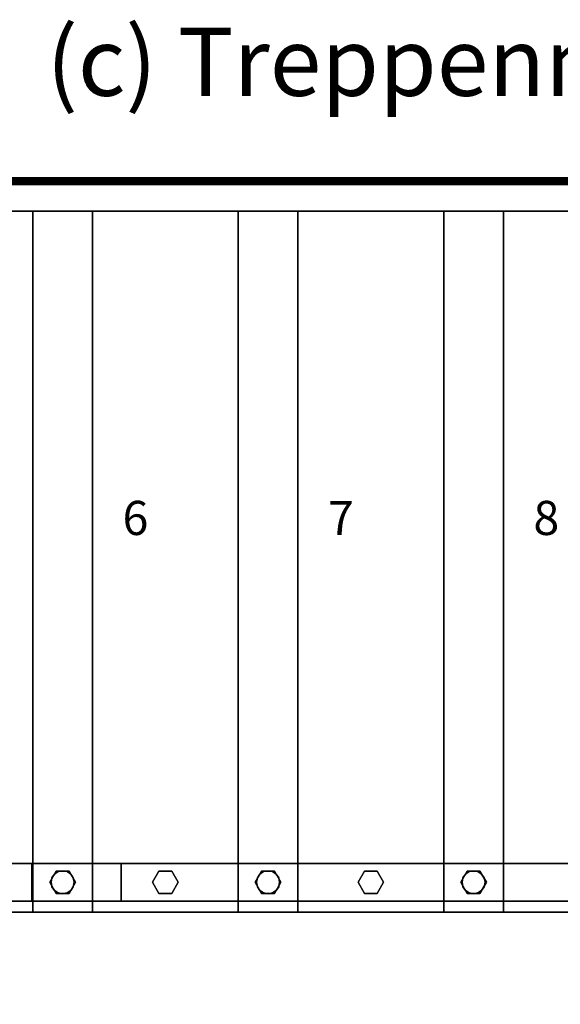
# Model space of a CAD drawing. Extents: x -3265 to 5, y -965 to 189.
# Drawn here: x -2031 to -1398, y -965 to 189 of the extents above; entities that cross this region are included whole.
import ezdxf
from ezdxf.enums import TextEntityAlignment as Align

# ---------------------------------------------------------------- set-up
doc = ezdxf.new("R2010")
doc.units = 0
doc.layers.add('_Arch_TW', color=6, linetype='CONTINUOUS')
doc.styles.get("Standard").update_dxf_attribs({"font": 'simplex', "bigfont": 'bigfont'})

msp = doc.modelspace()

# ---------------------------------------------------------------- linework, layer by layer
at = {"layer": '_Arch_TW', "color": 7, "linetype": 'CONTINUOUS', "const_width": 10}
msp.add_lwpolyline([(0, 0), (-3260, 0), (-3260, -960)], dxfattribs=at)
at = {"layer": '_Arch_TW', "color": 1}
for points, invisible_edges in [([(-2365.3, -35, 964.3), (-2120.9, -857, 964.3), (-1946, -857, 964.3)], 12), ([(-2365.3, -35, 964.3), (-1946, -857, 964.3), (-1946, -35, 964.3)], 5), ([(-2365.3, -35, 920.3), (-1946, -35, 920.3), (-1946, -857, 920.3)], 12), ([(-2365.3, -35, 920.3), (-1946, -857, 920.3), (-2120.9, -857, 920.3)], 5), ([(-1946, -35, 964.3), (-1946, -35, 920.3), (-2365.3, -35, 920.3)], 12), ([(-1946, -35, 964.3), (-2365.3, -35, 920.3), (-2365.3, -35, 964.3)], 5), ([(-2016, -35, 1157.1), (-2016, -857, 1157.1), (-1705.3, -857, 1157.1)], 12), ([(-2016, -35, 1157.1), (-1705.3, -857, 1157.1), (-1705.3, -35, 1157.1)], 5), ([(-2016, -35, 1113.1), (-1705.3, -35, 1113.1), (-1705.3, -857, 1113.1)], 12), ([(-2016, -35, 1113.1), (-1705.3, -857, 1113.1), (-2016, -857, 1113.1)], 5), ([(-2016, -35, 1157.1), (-2016, -35, 1113.1), (-2016, -857, 1113.1)], 12), ([(-2016, -35, 1157.1), (-2016, -857, 1113.1), (-2016, -857, 1157.1)], 5), ([(-1705.3, -35, 1157.1), (-1705.3, -35, 1113.1), (-2016, -35, 1113.1)], 12), ([(-1705.3, -35, 1157.1), (-2016, -35, 1113.1), (-2016, -35, 1157.1)], 5), ([(-1946, -857, 964.3), (-1946, -857, 920.3), (-1946, -35, 920.3)], 12), ([(-1946, -857, 964.3), (-1946, -35, 920.3), (-1946, -35, 964.3)], 5), ([(-1775.3, -35, 1350), (-1775.3, -857, 1350), (-1464.5, -857, 1350)], 12), ([(-1775.3, -35, 1350), (-1464.5, -857, 1350), (-1464.5, -35, 1350)], 5), ([(-1775.3, -35, 1306), (-1464.5, -35, 1306), (-1464.5, -857, 1306)], 12), ([(-1775.3, -35, 1306), (-1464.5, -857, 1306), (-1775.3, -857, 1306)], 5), ([(-1775.3, -35, 1350), (-1775.3, -35, 1306), (-1775.3, -857, 1306)], 12), ([(-1775.3, -35, 1350), (-1775.3, -857, 1306), (-1775.3, -857, 1350)], 5), ([(-1464.5, -35, 1350), (-1464.5, -35, 1306), (-1775.3, -35, 1306)], 12), ([(-1464.5, -35, 1350), (-1775.3, -35, 1306), (-1775.3, -35, 1350)], 5), ([(-1705.3, -857, 1157.1), (-1705.3, -857, 1113.1), (-1705.3, -35, 1113.1)], 12), ([(-1705.3, -857, 1157.1), (-1705.3, -35, 1113.1), (-1705.3, -35, 1157.1)], 5), ([(-1534.5, -35, 1542.9), (-1534.5, -857, 1542.9), (-1223.8, -857, 1542.9)], 12), ([(-1534.5, -35, 1542.9), (-1223.8, -857, 1542.9), (-1223.8, -35, 1542.9)], 5), ([(-1534.5, -35, 1498.9), (-1223.8, -35, 1498.9), (-1223.8, -857, 1498.9)], 12), ([(-1534.5, -35, 1498.9), (-1223.8, -857, 1498.9), (-1534.5, -857, 1498.9)], 5), ([(-1534.5, -35, 1542.9), (-1534.5, -35, 1498.9), (-1534.5, -857, 1498.9)], 12), ([(-1534.5, -35, 1542.9), (-1534.5, -857, 1498.9), (-1534.5, -857, 1542.9)], 5), ([(-1223.8, -35, 1542.9), (-1223.8, -35, 1498.9), (-1534.5, -35, 1498.9)], 12), ([(-1223.8, -35, 1542.9), (-1534.5, -35, 1498.9), (-1534.5, -35, 1542.9)], 5), ([(-1464.5, -857, 1350), (-1464.5, -857, 1306), (-1464.5, -35, 1306)], 12), ([(-1464.5, -857, 1350), (-1464.5, -35, 1306), (-1464.5, -35, 1350)], 5), ([(-2120.9, -857, 964.3), (-2120.9, -857, 920.3), (-1946, -857, 920.3)], 12), ([(-2120.9, -857, 964.3), (-1946, -857, 920.3), (-1946, -857, 964.3)], 5), ([(-2016, -857, 1157.1), (-2016, -857, 1113.1), (-1705.3, -857, 1113.1)], 12), ([(-2016, -857, 1157.1), (-1705.3, -857, 1113.1), (-1705.3, -857, 1157.1)], 5), ([(-1775.3, -857, 1350), (-1775.3, -857, 1306), (-1464.5, -857, 1306)], 12), ([(-1775.3, -857, 1350), (-1464.5, -857, 1306), (-1464.5, -857, 1350)], 5), ([(-1534.5, -857, 1542.9), (-1534.5, -857, 1498.9), (-1223.8, -857, 1498.9)], 12), ([(-1534.5, -857, 1542.9), (-1223.8, -857, 1498.9), (-1223.8, -857, 1542.9)], 5)]:
    msp.add_3dface(points, dxfattribs=dict(at, invisible_edges=invisible_edges))
at = {"layer": '_Arch_TW', "color": 5}
for points, invisible_edges in [([(-2017.3, -800, 2076.2), (-1912.5, -800, 1980.7), (-2416, -800, 1216.1)], 12), ([(-2017.3, -800, 2076.2), (-2416, -800, 1216.1), (-2416, -800, 1470.6)], 5), ([(-1912.5, -800, 1980.7), (-1912.5, -844, 1980.7), (-2416, -844, 1216.1)], 12), ([(-1912.5, -800, 1980.7), (-2416, -844, 1216.1), (-2416, -800, 1216.1)], 5), ([(-2416, -844, 1470.6), (-2017.3, -844, 2076.2), (-2017.3, -800, 2076.2)], 12), ([(-2416, -844, 1470.6), (-2017.3, -800, 2076.2), (-2416, -800, 1470.6)], 5), ([(-150, -800, 3392.6), (-1912.5, -800, 1980.7), (-2017.3, -800, 2076.2)], 12), ([(-150, -800, 3392.6), (-2017.3, -800, 2076.2), (-90, -800, 3620)], 13), ([(-1912.5, -800, 1980.7), (-1912.5, -844, 1980.7), (-2017.3, -844, 2076.2)], 12), ([(-1912.5, -800, 1980.7), (-2017.3, -844, 2076.2), (-2017.3, -800, 2076.2)], 5), ([(-2017.3, -800, 2076.2), (-2017.3, -844, 2076.2), (-90, -844, 3620)], 12), ([(-2017.3, -800, 2076.2), (-90, -844, 3620), (-90, -800, 3620)], 5), ([(-2017.3, -800, 2076.2), (-2017.3, -844, 2076.2), (-1912.5, -844, 1980.7)], 12), ([(-2017.3, -800, 2076.2), (-1912.5, -844, 1980.7), (-1912.5, -800, 1980.7)], 5), ([(-150, -844, 3392.6), (-1912.5, -844, 1980.7), (-1912.5, -800, 1980.7)], 12), ([(-150, -844, 3392.6), (-1912.5, -800, 1980.7), (-150, -800, 3392.6)], 5), ([(-2017.3, -844, 2076.2), (-2416, -844, 1470.6), (-2416, -844, 1216.1)], 12), ([(-2017.3, -844, 2076.2), (-2416, -844, 1216.1), (-1912.5, -844, 1980.7)], 5), ([(-50, -844, 3620), (-90, -844, 3620), (-2017.3, -844, 2076.2)], 12), ([(-50, -844, 3620), (-2017.3, -844, 2076.2), (-1912.5, -844, 1980.7)], 13), ([(-50, -844, 3620), (-1912.5, -844, 1980.7), (-150, -844, 3392.6)], 5)]:
    msp.add_3dface(points, dxfattribs=dict(at, invisible_edges=invisible_edges))
at = {"layer": '_Arch_TW', "color": 140}
for points, invisible_edges in [([(-1966, -822, 1914.4), (-1988.5, -809, 1914.4), (-1996, -822, 1914.4)], 13), ([(-1966, -822, 1159.1), (-1996, -822, 1159.1), (-1988.5, -809, 1159.1)], 13), ([(-1988.5, -809, 1914.4), (-1988.5, -809, 1159.1), (-1996, -822, 1159.1)], 12), ([(-1988.5, -809, 1914.4), (-1996, -822, 1159.1), (-1996, -822, 1914.4)], 5), ([(-1966, -822, 1914.4), (-1973.5, -809, 1914.4), (-1988.5, -809, 1914.4)], 12), ([(-1966, -822, 1159.1), (-1988.5, -809, 1159.1), (-1973.5, -809, 1159.1)], 5), ([(-1973.5, -809, 1914.4), (-1973.5, -809, 1159.1), (-1988.5, -809, 1159.1)], 12), ([(-1973.5, -809, 1914.4), (-1988.5, -809, 1159.1), (-1988.5, -809, 1914.4)], 5), ([(-1966, -822, 1914.4), (-1966, -822, 1159.1), (-1973.5, -809, 1159.1)], 12), ([(-1966, -822, 1914.4), (-1973.5, -809, 1159.1), (-1973.5, -809, 1914.4)], 5), ([(-1845.7, -822, 2049.2), (-1868.2, -809, 2049.2), (-1875.7, -822, 2049.2)], 13), ([(-1845.7, -822, 1159.1), (-1875.7, -822, 1159.1), (-1868.2, -809, 1159.1)], 13), ([(-1868.2, -809, 2049.2), (-1868.2, -809, 1159.1), (-1875.7, -822, 1159.1)], 12), ([(-1868.2, -809, 2049.2), (-1875.7, -822, 1159.1), (-1875.7, -822, 2049.2)], 5), ([(-1845.7, -822, 2049.2), (-1853.2, -809, 2049.2), (-1868.2, -809, 2049.2)], 12), ([(-1845.7, -822, 1159.1), (-1868.2, -809, 1159.1), (-1853.2, -809, 1159.1)], 5), ([(-1853.2, -809, 2049.2), (-1853.2, -809, 1159.1), (-1868.2, -809, 1159.1)], 12), ([(-1853.2, -809, 2049.2), (-1868.2, -809, 1159.1), (-1868.2, -809, 2049.2)], 5), ([(-1845.7, -822, 2049.2), (-1845.7, -822, 1159.1), (-1853.2, -809, 1159.1)], 12), ([(-1845.7, -822, 2049.2), (-1853.2, -809, 1159.1), (-1853.2, -809, 2049.2)], 5), ([(-1725.3, -822, 2145.7), (-1747.8, -809, 2145.7), (-1755.3, -822, 2145.7)], 13), ([(-1725.3, -822, 1352), (-1755.3, -822, 1352), (-1747.8, -809, 1352)], 13), ([(-1747.8, -809, 2145.7), (-1747.8, -809, 1352), (-1755.3, -822, 1352)], 12), ([(-1747.8, -809, 2145.7), (-1755.3, -822, 1352), (-1755.3, -822, 2145.7)], 5), ([(-1725.3, -822, 2145.7), (-1732.8, -809, 2145.7), (-1747.8, -809, 2145.7)], 12), ([(-1725.3, -822, 1352), (-1747.8, -809, 1352), (-1732.8, -809, 1352)], 5), ([(-1732.8, -809, 2145.7), (-1732.8, -809, 1352), (-1747.8, -809, 1352)], 12), ([(-1732.8, -809, 2145.7), (-1747.8, -809, 1352), (-1747.8, -809, 2145.7)], 5), ([(-1725.3, -822, 2145.7), (-1725.3, -822, 1352), (-1732.8, -809, 1352)], 12), ([(-1725.3, -822, 2145.7), (-1732.8, -809, 1352), (-1732.8, -809, 2145.7)], 5), ([(-1604.9, -822, 2242.1), (-1627.4, -809, 2242.1), (-1634.9, -822, 2242.1)], 13), ([(-1604.9, -822, 1352), (-1634.9, -822, 1352), (-1627.4, -809, 1352)], 13), ([(-1627.4, -809, 2242.1), (-1627.4, -809, 1352), (-1634.9, -822, 1352)], 12), ([(-1627.4, -809, 2242.1), (-1634.9, -822, 1352), (-1634.9, -822, 2242.1)], 5), ([(-1604.9, -822, 2242.1), (-1612.4, -809, 2242.1), (-1627.4, -809, 2242.1)], 12), ([(-1604.9, -822, 1352), (-1627.4, -809, 1352), (-1612.4, -809, 1352)], 5), ([(-1612.4, -809, 2242.1), (-1612.4, -809, 1352), (-1627.4, -809, 1352)], 12), ([(-1612.4, -809, 2242.1), (-1627.4, -809, 1352), (-1627.4, -809, 2242.1)], 5), ([(-1604.9, -822, 2242.1), (-1604.9, -822, 1352), (-1612.4, -809, 1352)], 12), ([(-1604.9, -822, 2242.1), (-1612.4, -809, 1352), (-1612.4, -809, 2242.1)], 5), ([(-1484.5, -822, 2338.5), (-1507, -809, 2338.5), (-1514.5, -822, 2338.5)], 13), ([(-1484.5, -822, 1544.9), (-1514.5, -822, 1544.9), (-1507, -809, 1544.9)], 13), ([(-1507, -809, 2338.5), (-1507, -809, 1544.9), (-1514.5, -822, 1544.9)], 12), ([(-1507, -809, 2338.5), (-1514.5, -822, 1544.9), (-1514.5, -822, 2338.5)], 5), ([(-1484.5, -822, 2338.5), (-1492, -809, 2338.5), (-1507, -809, 2338.5)], 12), ([(-1484.5, -822, 1544.9), (-1507, -809, 1544.9), (-1492, -809, 1544.9)], 5), ([(-1492, -809, 2338.5), (-1492, -809, 1544.9), (-1507, -809, 1544.9)], 12), ([(-1492, -809, 2338.5), (-1507, -809, 1544.9), (-1507, -809, 2338.5)], 5), ([(-1484.5, -822, 2338.5), (-1484.5, -822, 1544.9), (-1492, -809, 1544.9)], 12), ([(-1484.5, -822, 2338.5), (-1492, -809, 1544.9), (-1492, -809, 2338.5)], 5), ([(-1966, -822, 1914.4), (-1996, -822, 1914.4), (-1988.5, -835, 1914.4)], 13), ([(-1966, -822, 1159.1), (-1988.5, -835, 1159.1), (-1996, -822, 1159.1)], 13), ([(-1996, -822, 1914.4), (-1996, -822, 1159.1), (-1988.5, -835, 1159.1)], 12), ([(-1996, -822, 1914.4), (-1988.5, -835, 1159.1), (-1988.5, -835, 1914.4)], 5), ([(-1966, -822, 1914.4), (-1988.5, -835, 1914.4), (-1973.5, -835, 1914.4)], 5), ([(-1966, -822, 1159.1), (-1973.5, -835, 1159.1), (-1988.5, -835, 1159.1)], 12), ([(-1973.5, -835, 1914.4), (-1973.5, -835, 1159.1), (-1966, -822, 1159.1)], 12), ([(-1973.5, -835, 1914.4), (-1966, -822, 1159.1), (-1966, -822, 1914.4)], 5), ([(-1845.7, -822, 2049.2), (-1875.7, -822, 2049.2), (-1868.2, -835, 2049.2)], 13), ([(-1845.7, -822, 1159.1), (-1868.2, -835, 1159.1), (-1875.7, -822, 1159.1)], 13), ([(-1875.7, -822, 2049.2), (-1875.7, -822, 1159.1), (-1868.2, -835, 1159.1)], 12), ([(-1875.7, -822, 2049.2), (-1868.2, -835, 1159.1), (-1868.2, -835, 2049.2)], 5), ([(-1845.7, -822, 2049.2), (-1868.2, -835, 2049.2), (-1853.2, -835, 2049.2)], 5), ([(-1845.7, -822, 1159.1), (-1853.2, -835, 1159.1), (-1868.2, -835, 1159.1)], 12), ([(-1853.2, -835, 2049.2), (-1853.2, -835, 1159.1), (-1845.7, -822, 1159.1)], 12), ([(-1853.2, -835, 2049.2), (-1845.7, -822, 1159.1), (-1845.7, -822, 2049.2)], 5), ([(-1725.3, -822, 2145.7), (-1755.3, -822, 2145.7), (-1747.8, -835, 2145.7)], 13), ([(-1725.3, -822, 1352), (-1747.8, -835, 1352), (-1755.3, -822, 1352)], 13), ([(-1755.3, -822, 2145.7), (-1755.3, -822, 1352), (-1747.8, -835, 1352)], 12), ([(-1755.3, -822, 2145.7), (-1747.8, -835, 1352), (-1747.8, -835, 2145.7)], 5), ([(-1725.3, -822, 2145.7), (-1747.8, -835, 2145.7), (-1732.8, -835, 2145.7)], 5), ([(-1725.3, -822, 1352), (-1732.8, -835, 1352), (-1747.8, -835, 1352)], 12), ([(-1732.8, -835, 2145.7), (-1732.8, -835, 1352), (-1725.3, -822, 1352)], 12), ([(-1732.8, -835, 2145.7), (-1725.3, -822, 1352), (-1725.3, -822, 2145.7)], 5), ([(-1604.9, -822, 2242.1), (-1634.9, -822, 2242.1), (-1627.4, -835, 2242.1)], 13), ([(-1604.9, -822, 1352), (-1627.4, -835, 1352), (-1634.9, -822, 1352)], 13), ([(-1634.9, -822, 2242.1), (-1634.9, -822, 1352), (-1627.4, -835, 1352)], 12), ([(-1634.9, -822, 2242.1), (-1627.4, -835, 1352), (-1627.4, -835, 2242.1)], 5), ([(-1604.9, -822, 2242.1), (-1627.4, -835, 2242.1), (-1612.4, -835, 2242.1)], 5), ([(-1604.9, -822, 1352), (-1612.4, -835, 1352), (-1627.4, -835, 1352)], 12), ([(-1612.4, -835, 2242.1), (-1612.4, -835, 1352), (-1604.9, -822, 1352)], 12), ([(-1612.4, -835, 2242.1), (-1604.9, -822, 1352), (-1604.9, -822, 2242.1)], 5), ([(-1484.5, -822, 2338.5), (-1514.5, -822, 2338.5), (-1507, -835, 2338.5)], 13), ([(-1484.5, -822, 1544.9), (-1507, -835, 1544.9), (-1514.5, -822, 1544.9)], 13), ([(-1514.5, -822, 2338.5), (-1514.5, -822, 1544.9), (-1507, -835, 1544.9)], 12), ([(-1514.5, -822, 2338.5), (-1507, -835, 1544.9), (-1507, -835, 2338.5)], 5), ([(-1484.5, -822, 2338.5), (-1507, -835, 2338.5), (-1492, -835, 2338.5)], 5), ([(-1484.5, -822, 1544.9), (-1492, -835, 1544.9), (-1507, -835, 1544.9)], 12), ([(-1492, -835, 2338.5), (-1492, -835, 1544.9), (-1484.5, -822, 1544.9)], 12), ([(-1492, -835, 2338.5), (-1484.5, -822, 1544.9), (-1484.5, -822, 2338.5)], 5), ([(-1988.5, -835, 1914.4), (-1988.5, -835, 1159.1), (-1973.5, -835, 1159.1)], 12), ([(-1988.5, -835, 1914.4), (-1973.5, -835, 1159.1), (-1973.5, -835, 1914.4)], 5), ([(-1868.2, -835, 2049.2), (-1868.2, -835, 1159.1), (-1853.2, -835, 1159.1)], 12), ([(-1868.2, -835, 2049.2), (-1853.2, -835, 1159.1), (-1853.2, -835, 2049.2)], 5), ([(-1747.8, -835, 2145.7), (-1747.8, -835, 1352), (-1732.8, -835, 1352)], 12), ([(-1747.8, -835, 2145.7), (-1732.8, -835, 1352), (-1732.8, -835, 2145.7)], 5), ([(-1627.4, -835, 2242.1), (-1627.4, -835, 1352), (-1612.4, -835, 1352)], 12), ([(-1627.4, -835, 2242.1), (-1612.4, -835, 1352), (-1612.4, -835, 2242.1)], 5), ([(-1507, -835, 2338.5), (-1507, -835, 1544.9), (-1492, -835, 1544.9)], 12), ([(-1507, -835, 2338.5), (-1492, -835, 1544.9), (-1492, -835, 2338.5)], 5)]:
    msp.add_3dface(points, dxfattribs=dict(at, invisible_edges=invisible_edges))
at = {"layer": '_Arch_TW', "color": 150}
for points, invisible_edges in [([(-1967.5, -822, 1113.1), (-1993.5, -816.8, 1113.1), (-1994.5, -822, 1113.1)], 13), ([(-1967.5, -822, 964.3), (-1994.5, -822, 964.3), (-1993.5, -816.8, 964.3)], 13), ([(-1993.5, -816.8, 1113.1), (-1993.5, -816.8, 964.3), (-1994.5, -822, 964.3)], 12), ([(-1993.5, -816.8, 1113.1), (-1994.5, -822, 964.3), (-1994.5, -822, 1113.1)], 5), ([(-1967.5, -822, 1113.1), (-1990.6, -812.5, 1113.1), (-1993.5, -816.8, 1113.1)], 13), ([(-1967.5, -822, 964.3), (-1993.5, -816.8, 964.3), (-1990.6, -812.5, 964.3)], 13), ([(-1990.6, -812.5, 1113.1), (-1990.6, -812.5, 964.3), (-1993.5, -816.8, 964.3)], 12), ([(-1990.6, -812.5, 1113.1), (-1993.5, -816.8, 964.3), (-1993.5, -816.8, 1113.1)], 5), ([(-1967.5, -822, 1113.1), (-1986.2, -809.5, 1113.1), (-1990.6, -812.5, 1113.1)], 13), ([(-1967.5, -822, 964.3), (-1990.6, -812.5, 964.3), (-1986.2, -809.5, 964.3)], 13), ([(-1986.2, -809.5, 1113.1), (-1986.2, -809.5, 964.3), (-1990.6, -812.5, 964.3)], 12), ([(-1986.2, -809.5, 1113.1), (-1990.6, -812.5, 964.3), (-1990.6, -812.5, 1113.1)], 5), ([(-1967.5, -822, 1113.1), (-1981, -808.5, 1113.1), (-1986.2, -809.5, 1113.1)], 13), ([(-1967.5, -822, 964.3), (-1986.2, -809.5, 964.3), (-1981, -808.5, 964.3)], 13), ([(-1981, -808.5, 1113.1), (-1981, -808.5, 964.3), (-1986.2, -809.5, 964.3)], 12), ([(-1981, -808.5, 1113.1), (-1986.2, -809.5, 964.3), (-1986.2, -809.5, 1113.1)], 5), ([(-1967.5, -822, 1113.1), (-1975.9, -809.5, 1113.1), (-1981, -808.5, 1113.1)], 13), ([(-1967.5, -822, 964.3), (-1981, -808.5, 964.3), (-1975.9, -809.5, 964.3)], 13), ([(-1975.9, -809.5, 1113.1), (-1975.9, -809.5, 964.3), (-1981, -808.5, 964.3)], 12), ([(-1975.9, -809.5, 1113.1), (-1981, -808.5, 964.3), (-1981, -808.5, 1113.1)], 5), ([(-1967.5, -822, 1113.1), (-1971.5, -812.5, 1113.1), (-1975.9, -809.5, 1113.1)], 13), ([(-1967.5, -822, 964.3), (-1975.9, -809.5, 964.3), (-1971.5, -812.5, 964.3)], 13), ([(-1971.5, -812.5, 1113.1), (-1971.5, -812.5, 964.3), (-1975.9, -809.5, 964.3)], 12), ([(-1971.5, -812.5, 1113.1), (-1975.9, -809.5, 964.3), (-1975.9, -809.5, 1113.1)], 5), ([(-1967.5, -822, 1113.1), (-1968.6, -816.8, 1113.1), (-1971.5, -812.5, 1113.1)], 12), ([(-1967.5, -822, 964.3), (-1971.5, -812.5, 964.3), (-1968.6, -816.8, 964.3)], 5), ([(-1968.6, -816.8, 1113.1), (-1968.6, -816.8, 964.3), (-1971.5, -812.5, 964.3)], 12), ([(-1968.6, -816.8, 1113.1), (-1971.5, -812.5, 964.3), (-1971.5, -812.5, 1113.1)], 5), ([(-1967.5, -822, 1113.1), (-1967.5, -822, 964.3), (-1968.6, -816.8, 964.3)], 12), ([(-1967.5, -822, 1113.1), (-1968.6, -816.8, 964.3), (-1968.6, -816.8, 1113.1)], 5), ([(-1726.8, -822, 1306), (-1752.8, -816.8, 1306), (-1753.8, -822, 1306)], 13), ([(-1726.8, -822, 1157.1), (-1753.8, -822, 1157.1), (-1752.8, -816.8, 1157.1)], 13), ([(-1752.8, -816.8, 1306), (-1752.8, -816.8, 1157.1), (-1753.8, -822, 1157.1)], 12), ([(-1752.8, -816.8, 1306), (-1753.8, -822, 1157.1), (-1753.8, -822, 1306)], 5), ([(-1726.8, -822, 1306), (-1749.8, -812.5, 1306), (-1752.8, -816.8, 1306)], 13), ([(-1726.8, -822, 1157.1), (-1752.8, -816.8, 1157.1), (-1749.8, -812.5, 1157.1)], 13), ([(-1749.8, -812.5, 1306), (-1749.8, -812.5, 1157.1), (-1752.8, -816.8, 1157.1)], 12), ([(-1749.8, -812.5, 1306), (-1752.8, -816.8, 1157.1), (-1752.8, -816.8, 1306)], 5), ([(-1726.8, -822, 1306), (-1745.5, -809.5, 1306), (-1749.8, -812.5, 1306)], 13), ([(-1726.8, -822, 1157.1), (-1749.8, -812.5, 1157.1), (-1745.5, -809.5, 1157.1)], 13), ([(-1745.5, -809.5, 1306), (-1745.5, -809.5, 1157.1), (-1749.8, -812.5, 1157.1)], 12), ([(-1745.5, -809.5, 1306), (-1749.8, -812.5, 1157.1), (-1749.8, -812.5, 1306)], 5), ([(-1726.8, -822, 1306), (-1740.3, -808.5, 1306), (-1745.5, -809.5, 1306)], 13), ([(-1726.8, -822, 1157.1), (-1745.5, -809.5, 1157.1), (-1740.3, -808.5, 1157.1)], 13), ([(-1740.3, -808.5, 1306), (-1740.3, -808.5, 1157.1), (-1745.5, -809.5, 1157.1)], 12), ([(-1740.3, -808.5, 1306), (-1745.5, -809.5, 1157.1), (-1745.5, -809.5, 1306)], 5), ([(-1726.8, -822, 1306), (-1735.1, -809.5, 1306), (-1740.3, -808.5, 1306)], 13), ([(-1726.8, -822, 1157.1), (-1740.3, -808.5, 1157.1), (-1735.1, -809.5, 1157.1)], 13), ([(-1735.1, -809.5, 1306), (-1735.1, -809.5, 1157.1), (-1740.3, -808.5, 1157.1)], 12), ([(-1735.1, -809.5, 1306), (-1740.3, -808.5, 1157.1), (-1740.3, -808.5, 1306)], 5), ([(-1726.8, -822, 1306), (-1730.7, -812.5, 1306), (-1735.1, -809.5, 1306)], 13), ([(-1726.8, -822, 1157.1), (-1735.1, -809.5, 1157.1), (-1730.7, -812.5, 1157.1)], 13), ([(-1730.7, -812.5, 1306), (-1730.7, -812.5, 1157.1), (-1735.1, -809.5, 1157.1)], 12), ([(-1730.7, -812.5, 1306), (-1735.1, -809.5, 1157.1), (-1735.1, -809.5, 1306)], 5), ([(-1726.8, -822, 1306), (-1727.8, -816.8, 1306), (-1730.7, -812.5, 1306)], 12), ([(-1726.8, -822, 1157.1), (-1730.7, -812.5, 1157.1), (-1727.8, -816.8, 1157.1)], 5), ([(-1727.8, -816.8, 1306), (-1727.8, -816.8, 1157.1), (-1730.7, -812.5, 1157.1)], 12), ([(-1727.8, -816.8, 1306), (-1730.7, -812.5, 1157.1), (-1730.7, -812.5, 1306)], 5), ([(-1726.8, -822, 1306), (-1726.8, -822, 1157.1), (-1727.8, -816.8, 1157.1)], 12), ([(-1726.8, -822, 1306), (-1727.8, -816.8, 1157.1), (-1727.8, -816.8, 1306)], 5), ([(-1486, -822, 1498.9), (-1512, -816.8, 1498.9), (-1513, -822, 1498.9)], 13), ([(-1486, -822, 1350), (-1513, -822, 1350), (-1512, -816.8, 1350)], 13), ([(-1512, -816.8, 1498.9), (-1512, -816.8, 1350), (-1513, -822, 1350)], 12), ([(-1512, -816.8, 1498.9), (-1513, -822, 1350), (-1513, -822, 1498.9)], 5), ([(-1486, -822, 1498.9), (-1509.1, -812.5, 1498.9), (-1512, -816.8, 1498.9)], 13), ([(-1486, -822, 1350), (-1512, -816.8, 1350), (-1509.1, -812.5, 1350)], 13), ([(-1509.1, -812.5, 1498.9), (-1509.1, -812.5, 1350), (-1512, -816.8, 1350)], 12), ([(-1509.1, -812.5, 1498.9), (-1512, -816.8, 1350), (-1512, -816.8, 1498.9)], 5), ([(-1486, -822, 1498.9), (-1504.7, -809.5, 1498.9), (-1509.1, -812.5, 1498.9)], 13), ([(-1486, -822, 1350), (-1509.1, -812.5, 1350), (-1504.7, -809.5, 1350)], 13), ([(-1504.7, -809.5, 1498.9), (-1504.7, -809.5, 1350), (-1509.1, -812.5, 1350)], 12), ([(-1504.7, -809.5, 1498.9), (-1509.1, -812.5, 1350), (-1509.1, -812.5, 1498.9)], 5), ([(-1486, -822, 1498.9), (-1499.5, -808.5, 1498.9), (-1504.7, -809.5, 1498.9)], 13), ([(-1486, -822, 1350), (-1504.7, -809.5, 1350), (-1499.5, -808.5, 1350)], 13), ([(-1499.5, -808.5, 1498.9), (-1499.5, -808.5, 1350), (-1504.7, -809.5, 1350)], 12), ([(-1499.5, -808.5, 1498.9), (-1504.7, -809.5, 1350), (-1504.7, -809.5, 1498.9)], 5), ([(-1486, -822, 1498.9), (-1494.4, -809.5, 1498.9), (-1499.5, -808.5, 1498.9)], 13), ([(-1486, -822, 1350), (-1499.5, -808.5, 1350), (-1494.4, -809.5, 1350)], 13), ([(-1494.4, -809.5, 1498.9), (-1494.4, -809.5, 1350), (-1499.5, -808.5, 1350)], 12), ([(-1494.4, -809.5, 1498.9), (-1499.5, -808.5, 1350), (-1499.5, -808.5, 1498.9)], 5), ([(-1486, -822, 1498.9), (-1490, -812.5, 1498.9), (-1494.4, -809.5, 1498.9)], 13), ([(-1486, -822, 1350), (-1494.4, -809.5, 1350), (-1490, -812.5, 1350)], 13), ([(-1490, -812.5, 1498.9), (-1490, -812.5, 1350), (-1494.4, -809.5, 1350)], 12), ([(-1490, -812.5, 1498.9), (-1494.4, -809.5, 1350), (-1494.4, -809.5, 1498.9)], 5), ([(-1486, -822, 1498.9), (-1487.1, -816.8, 1498.9), (-1490, -812.5, 1498.9)], 12), ([(-1486, -822, 1350), (-1490, -812.5, 1350), (-1487.1, -816.8, 1350)], 5), ([(-1487.1, -816.8, 1498.9), (-1487.1, -816.8, 1350), (-1490, -812.5, 1350)], 12), ([(-1487.1, -816.8, 1498.9), (-1490, -812.5, 1350), (-1490, -812.5, 1498.9)], 5), ([(-1486, -822, 1498.9), (-1486, -822, 1350), (-1487.1, -816.8, 1350)], 12), ([(-1486, -822, 1498.9), (-1487.1, -816.8, 1350), (-1487.1, -816.8, 1498.9)], 5), ([(-1967.5, -822, 1113.1), (-1994.5, -822, 1113.1), (-1993.5, -827.2, 1113.1)], 13), ([(-1967.5, -822, 964.3), (-1993.5, -827.2, 964.3), (-1994.5, -822, 964.3)], 13), ([(-1994.5, -822, 1113.1), (-1994.5, -822, 964.3), (-1993.5, -827.2, 964.3)], 12), ([(-1994.5, -822, 1113.1), (-1993.5, -827.2, 964.3), (-1993.5, -827.2, 1113.1)], 5), ([(-1967.5, -822, 1113.1), (-1993.5, -827.2, 1113.1), (-1990.6, -831.5, 1113.1)], 13), ([(-1967.5, -822, 964.3), (-1990.6, -831.5, 964.3), (-1993.5, -827.2, 964.3)], 13), ([(-1993.5, -827.2, 1113.1), (-1993.5, -827.2, 964.3), (-1990.6, -831.5, 964.3)], 12), ([(-1993.5, -827.2, 1113.1), (-1990.6, -831.5, 964.3), (-1990.6, -831.5, 1113.1)], 5), ([(-1967.5, -822, 1113.1), (-1990.6, -831.5, 1113.1), (-1986.2, -834.5, 1113.1)], 13), ([(-1967.5, -822, 964.3), (-1986.2, -834.5, 964.3), (-1990.6, -831.5, 964.3)], 13), ([(-1967.5, -822, 1113.1), (-1986.2, -834.5, 1113.1), (-1981, -835.5, 1113.1)], 13), ([(-1967.5, -822, 964.3), (-1981, -835.5, 964.3), (-1986.2, -834.5, 964.3)], 13), ([(-1967.5, -822, 1113.1), (-1981, -835.5, 1113.1), (-1975.9, -834.5, 1113.1)], 13), ([(-1967.5, -822, 964.3), (-1975.9, -834.5, 964.3), (-1981, -835.5, 964.3)], 13), ([(-1967.5, -822, 1113.1), (-1975.9, -834.5, 1113.1), (-1971.5, -831.5, 1113.1)], 13), ([(-1967.5, -822, 964.3), (-1971.5, -831.5, 964.3), (-1975.9, -834.5, 964.3)], 13), ([(-1967.5, -822, 1113.1), (-1971.5, -831.5, 1113.1), (-1968.6, -827.2, 1113.1)], 5), ([(-1967.5, -822, 964.3), (-1968.6, -827.2, 964.3), (-1971.5, -831.5, 964.3)], 12), ([(-1971.5, -831.5, 1113.1), (-1971.5, -831.5, 964.3), (-1968.6, -827.2, 964.3)], 12), ([(-1971.5, -831.5, 1113.1), (-1968.6, -827.2, 964.3), (-1968.6, -827.2, 1113.1)], 5), ([(-1968.6, -827.2, 1113.1), (-1968.6, -827.2, 964.3), (-1967.5, -822, 964.3)], 12), ([(-1968.6, -827.2, 1113.1), (-1967.5, -822, 964.3), (-1967.5, -822, 1113.1)], 5), ([(-1726.8, -822, 1306), (-1753.8, -822, 1306), (-1752.8, -827.2, 1306)], 13), ([(-1726.8, -822, 1157.1), (-1752.8, -827.2, 1157.1), (-1753.8, -822, 1157.1)], 13), ([(-1753.8, -822, 1306), (-1753.8, -822, 1157.1), (-1752.8, -827.2, 1157.1)], 12), ([(-1753.8, -822, 1306), (-1752.8, -827.2, 1157.1), (-1752.8, -827.2, 1306)], 5), ([(-1726.8, -822, 1306), (-1752.8, -827.2, 1306), (-1749.8, -831.5, 1306)], 13), ([(-1726.8, -822, 1157.1), (-1749.8, -831.5, 1157.1), (-1752.8, -827.2, 1157.1)], 13), ([(-1752.8, -827.2, 1306), (-1752.8, -827.2, 1157.1), (-1749.8, -831.5, 1157.1)], 12), ([(-1752.8, -827.2, 1306), (-1749.8, -831.5, 1157.1), (-1749.8, -831.5, 1306)], 5), ([(-1726.8, -822, 1306), (-1749.8, -831.5, 1306), (-1745.5, -834.5, 1306)], 13), ([(-1726.8, -822, 1157.1), (-1745.5, -834.5, 1157.1), (-1749.8, -831.5, 1157.1)], 13), ([(-1726.8, -822, 1306), (-1745.5, -834.5, 1306), (-1740.3, -835.5, 1306)], 13), ([(-1726.8, -822, 1157.1), (-1740.3, -835.5, 1157.1), (-1745.5, -834.5, 1157.1)], 13), ([(-1726.8, -822, 1306), (-1740.3, -835.5, 1306), (-1735.1, -834.5, 1306)], 13), ([(-1726.8, -822, 1157.1), (-1735.1, -834.5, 1157.1), (-1740.3, -835.5, 1157.1)], 13), ([(-1726.8, -822, 1306), (-1735.1, -834.5, 1306), (-1730.7, -831.5, 1306)], 13), ([(-1726.8, -822, 1157.1), (-1730.7, -831.5, 1157.1), (-1735.1, -834.5, 1157.1)], 13), ([(-1726.8, -822, 1306), (-1730.7, -831.5, 1306), (-1727.8, -827.2, 1306)], 5), ([(-1726.8, -822, 1157.1), (-1727.8, -827.2, 1157.1), (-1730.7, -831.5, 1157.1)], 12), ([(-1730.7, -831.5, 1306), (-1730.7, -831.5, 1157.1), (-1727.8, -827.2, 1157.1)], 12), ([(-1730.7, -831.5, 1306), (-1727.8, -827.2, 1157.1), (-1727.8, -827.2, 1306)], 5), ([(-1727.8, -827.2, 1306), (-1727.8, -827.2, 1157.1), (-1726.8, -822, 1157.1)], 12), ([(-1727.8, -827.2, 1306), (-1726.8, -822, 1157.1), (-1726.8, -822, 1306)], 5), ([(-1486, -822, 1498.9), (-1513, -822, 1498.9), (-1512, -827.2, 1498.9)], 13), ([(-1486, -822, 1350), (-1512, -827.2, 1350), (-1513, -822, 1350)], 13), ([(-1513, -822, 1498.9), (-1513, -822, 1350), (-1512, -827.2, 1350)], 12), ([(-1513, -822, 1498.9), (-1512, -827.2, 1350), (-1512, -827.2, 1498.9)], 5), ([(-1486, -822, 1498.9), (-1512, -827.2, 1498.9), (-1509.1, -831.5, 1498.9)], 13), ([(-1486, -822, 1350), (-1509.1, -831.5, 1350), (-1512, -827.2, 1350)], 13), ([(-1512, -827.2, 1498.9), (-1512, -827.2, 1350), (-1509.1, -831.5, 1350)], 12), ([(-1512, -827.2, 1498.9), (-1509.1, -831.5, 1350), (-1509.1, -831.5, 1498.9)], 5), ([(-1486, -822, 1498.9), (-1509.1, -831.5, 1498.9), (-1504.7, -834.5, 1498.9)], 13), ([(-1486, -822, 1350), (-1504.7, -834.5, 1350), (-1509.1, -831.5, 1350)], 13), ([(-1486, -822, 1498.9), (-1504.7, -834.5, 1498.9), (-1499.5, -835.5, 1498.9)], 13), ([(-1486, -822, 1350), (-1499.5, -835.5, 1350), (-1504.7, -834.5, 1350)], 13), ([(-1486, -822, 1498.9), (-1499.5, -835.5, 1498.9), (-1494.4, -834.5, 1498.9)], 13), ([(-1486, -822, 1350), (-1494.4, -834.5, 1350), (-1499.5, -835.5, 1350)], 13), ([(-1486, -822, 1498.9), (-1494.4, -834.5, 1498.9), (-1490, -831.5, 1498.9)], 13), ([(-1486, -822, 1350), (-1490, -831.5, 1350), (-1494.4, -834.5, 1350)], 13), ([(-1486, -822, 1498.9), (-1490, -831.5, 1498.9), (-1487.1, -827.2, 1498.9)], 5), ([(-1486, -822, 1350), (-1487.1, -827.2, 1350), (-1490, -831.5, 1350)], 12), ([(-1490, -831.5, 1498.9), (-1490, -831.5, 1350), (-1487.1, -827.2, 1350)], 12), ([(-1490, -831.5, 1498.9), (-1487.1, -827.2, 1350), (-1487.1, -827.2, 1498.9)], 5), ([(-1487.1, -827.2, 1498.9), (-1487.1, -827.2, 1350), (-1486, -822, 1350)], 12), ([(-1487.1, -827.2, 1498.9), (-1486, -822, 1350), (-1486, -822, 1498.9)], 5), ([(-1990.6, -831.5, 1113.1), (-1990.6, -831.5, 964.3), (-1986.2, -834.5, 964.3)], 12), ([(-1990.6, -831.5, 1113.1), (-1986.2, -834.5, 964.3), (-1986.2, -834.5, 1113.1)], 5), ([(-1986.2, -834.5, 1113.1), (-1986.2, -834.5, 964.3), (-1981, -835.5, 964.3)], 12), ([(-1986.2, -834.5, 1113.1), (-1981, -835.5, 964.3), (-1981, -835.5, 1113.1)], 5), ([(-1981, -835.5, 1113.1), (-1981, -835.5, 964.3), (-1975.9, -834.5, 964.3)], 12), ([(-1981, -835.5, 1113.1), (-1975.9, -834.5, 964.3), (-1975.9, -834.5, 1113.1)], 5), ([(-1975.9, -834.5, 1113.1), (-1975.9, -834.5, 964.3), (-1971.5, -831.5, 964.3)], 12), ([(-1975.9, -834.5, 1113.1), (-1971.5, -831.5, 964.3), (-1971.5, -831.5, 1113.1)], 5), ([(-1749.8, -831.5, 1306), (-1749.8, -831.5, 1157.1), (-1745.5, -834.5, 1157.1)], 12), ([(-1749.8, -831.5, 1306), (-1745.5, -834.5, 1157.1), (-1745.5, -834.5, 1306)], 5), ([(-1745.5, -834.5, 1306), (-1745.5, -834.5, 1157.1), (-1740.3, -835.5, 1157.1)], 12), ([(-1745.5, -834.5, 1306), (-1740.3, -835.5, 1157.1), (-1740.3, -835.5, 1306)], 5), ([(-1740.3, -835.5, 1306), (-1740.3, -835.5, 1157.1), (-1735.1, -834.5, 1157.1)], 12), ([(-1740.3, -835.5, 1306), (-1735.1, -834.5, 1157.1), (-1735.1, -834.5, 1306)], 5), ([(-1735.1, -834.5, 1306), (-1735.1, -834.5, 1157.1), (-1730.7, -831.5, 1157.1)], 12), ([(-1735.1, -834.5, 1306), (-1730.7, -831.5, 1157.1), (-1730.7, -831.5, 1306)], 5), ([(-1509.1, -831.5, 1498.9), (-1509.1, -831.5, 1350), (-1504.7, -834.5, 1350)], 12), ([(-1509.1, -831.5, 1498.9), (-1504.7, -834.5, 1350), (-1504.7, -834.5, 1498.9)], 5), ([(-1504.7, -834.5, 1498.9), (-1504.7, -834.5, 1350), (-1499.5, -835.5, 1350)], 12), ([(-1504.7, -834.5, 1498.9), (-1499.5, -835.5, 1350), (-1499.5, -835.5, 1498.9)], 5), ([(-1499.5, -835.5, 1498.9), (-1499.5, -835.5, 1350), (-1494.4, -834.5, 1350)], 12), ([(-1499.5, -835.5, 1498.9), (-1494.4, -834.5, 1350), (-1494.4, -834.5, 1498.9)], 5), ([(-1494.4, -834.5, 1498.9), (-1494.4, -834.5, 1350), (-1490, -831.5, 1350)], 12), ([(-1494.4, -834.5, 1498.9), (-1490, -831.5, 1350), (-1490, -831.5, 1498.9)], 5)]:
    msp.add_3dface(points, dxfattribs=dict(at, invisible_edges=invisible_edges))

# ---------------------------------------------------------------- texts
at = {"layer": '_Arch_TW', "color": 6}
msp.add_text('(c) Treppenmeister 2019', height=80, dxfattribs=at).set_placement((-2000, 100, -80))
for s, p in [('6', (-1895.7, -400, -80)), ('7', (-1654.9, -400, -80)), ('8', (-1414.2, -400, -80))]:
    msp.add_text(s, height=40, dxfattribs=at).set_placement(p, align=Align.MIDDLE)

doc.saveas('drawing.dxf')
